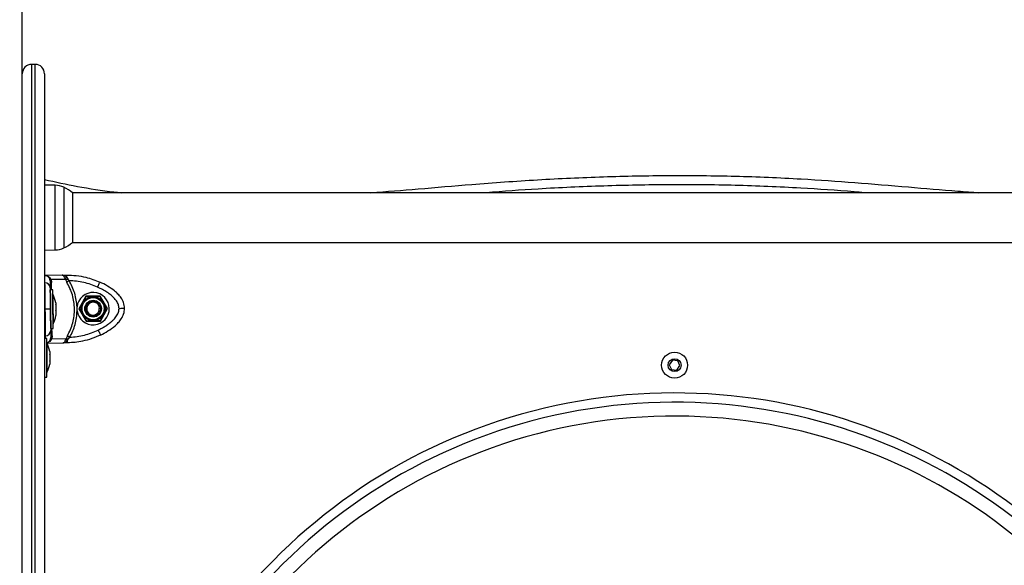
# Model space of a CAD drawing. Units: inches. Extents: x 2.9 to 21, y 9 to 24.1.
# Drawn here: x 13.1 to 13.7, y 20.9 to 21.2 of the extents above; entities that cross this region are included whole.
import ezdxf

# ---------------------------------------------------------------- set-up
doc = ezdxf.new("R2010")
doc.units = ezdxf.units.IN
doc.header["$MEASUREMENT"] = 0
doc.layers.add('DIASTASEIS', color=253, linetype='Continuous', lineweight=5)
doc.styles.get("Standard").update_dxf_attribs({"font": 'ARIALN.TTF'})
doc.dimstyles.get("Standard").update_dxf_attribs({"dimtxt": 0.18, "dimasz": 0.15, "dimexe": 0.18, "dimexo": 0.0625, "dimgap": 0.09, "dimtad": 0, "dimtih": 1, "dimtoh": 1, "dimrnd": 0.005, "dimzin": 0, "dimdsep": 46, "dimtxsty": 'Standard', "dimblk": 'OBLIQUE', "dimcen": 0.09, "dimadec": 0, "dimazin": 0, "dimtfac": 1, "dimtofl": 0, "dimtmove": 0, "dimatfit": 3, "dimfxl": 1, "dimtolj": 1, "dimtzin": 0, "dimarcsym": 0})

# ---------------------------------------------------------------- blocks, each defined once
blk = doc.blocks.new('_Oblique')
at = {"color": 0, "linetype": 'ByBlock', "lineweight": -2}
blk.add_line((-0.5, -0.5), (0.5, 0.5), dxfattribs=at)
blk = doc.blocks.new('*D52')
at = {"layer": 'Defpoints', "color": 0}
for p in [(13.21265755596306, 22.00166353130527), (10.80997937367295, 19.74049251818844), (13.21265755596306, 19.74049251818844)]:
    blk.add_point(p, dxfattribs=at)
at = {"layer": 'DIASTASEIS', "color": 0, "lineweight": -2}
for p, q in [((13.15015755596306, 22.00166353130527), (10.62997937367295, 22.00166353130527)), ((10.80997937367295, 22.00166353130527), (10.80997937367295, 21.05298116253676)), ((10.80997937367295, 19.74049251818844), (10.80997937367295, 20.68917488695695)), ((13.15015755596306, 19.74049251818844), (10.62997937367295, 19.74049251818844))]:
    blk.add_line(p, q, dxfattribs=at)
at = {"layer": 'DIASTASEIS', "color": 0, "linetype": 'ByBlock', "lineweight": -2, "xscale": 0.15, "yscale": 0.15, "zscale": 0.15}
for p, rotation in [((10.80997937367295, 22.00166353130527), 90), ((10.80997937367295, 19.74049251818844), 270)]:
    blk.add_blockref('_Oblique', p, dxfattribs=dict(at, rotation=rotation))
at = {"layer": 'DIASTASEIS', "color": 0, "insert": (10.80997937367295, 20.87107802474685), "char_height": 0.18, "attachment_point": 5}
blk.add_mtext('\\A1;2.26', dxfattribs=at)
blk = doc.blocks.new('OPSHA_S206A')
at = {"color": 7, "linetype": 'Continuous', "lineweight": 25}
for p, q in [((13.13710462118235, 21.1667478933353), (13.13710462118235, 21.47209390545078)), ((13.14410462046709, 21.17174788856693), (13.14210463131514, 21.17174788856693)), ((13.13710462118235, 20.57531138801761), (13.13710462118235, 21.1667478933353)), ((13.14910463059988, 21.1667478933353), (13.14910463059988, 20.57531138801761)), ((13.1548190024003, 21.10654887104221), (13.14910463059988, 21.10664864921756)), ((13.74094229007807, 21.10254868412204), (13.16406696106043, 21.10254868412204)), ((13.16417845154848, 21.10244866752811), (13.16417845154848, 21.07574864769169)), ((13.14910463059988, 21.07154866600223), (13.1548190024003, 21.0716483249683)), ((13.16406696106043, 21.07564863109775), (13.74094229007807, 21.07564863109775)), ((13.15870918894854, 21.05802639866062), (13.14913642967787, 21.05791088485904)), ((13.15201369489279, 21.05587180996128), (13.15165202880945, 21.05660005951114)), ((13.15217261577692, 21.05492850685306), (13.15201369489279, 21.05587180996128)), ((13.1526374425992, 21.055650199892), (13.15221903289404, 21.05645784282871)), ((13.16038574839678, 21.05574354076572), (13.1526374425992, 21.055650199892)), ((13.1526374425992, 21.055650199892), (13.15287305976, 21.05417868042179)), ((13.15870918894854, 21.05802639866062), (13.16114996934976, 21.05805584335514)), ((13.16038574839678, 21.05574354076572), (13.16006686354723, 21.05655249500461)), ((13.16038574839678, 21.05574354076572), (13.16110002065744, 21.05427786255069)), ((13.16116615201082, 21.05671485805698), (13.16165604258623, 21.05598803901859)), ((13.16239943171587, 21.05505176925846), (13.16165604258623, 21.05598803901859)), ((13.15352957511988, 21.05021330261417), (13.15222967232313, 21.05019768619724)), ((13.15356971884813, 21.04771360302158), (13.15355973507013, 21.04771348381229)), ((13.17137639785852, 21.04667827034183), (13.16756095553484, 21.03988179111667)), ((13.17917006279077, 21.04677232647129), (13.17137639785852, 21.04667827034183)), ((13.18314828539934, 21.0400697841663), (13.17917006279077, 21.04677232647129)), ((13.16667856837358, 21.03884061718174), (13.16665371323671, 21.0409013881702)), ((13.16756095553484, 21.03988179111667), (13.17153920794573, 21.03317924881168)), ((13.17848836446848, 21.04001363659092), (13.17885436678972, 21.04001804733463)), ((13.1793543305501, 21.04002400779911), (13.17885436678972, 21.04001804733463)), ((13.17933287287798, 21.03327330494114), (13.18314828539934, 21.0400697841663)), ((13.15248291755762, 21.02919920826145), (13.15378283525553, 21.02921482467838)), ((13.15375267530527, 21.03171464348026), (13.15376268888559, 21.03171476268955)), ((13.17153920794573, 21.03317924881168), (13.17933287287798, 21.03327330494114)), ((13.15040462280359, 21.02395554924198), (13.14910463059988, 21.02395554924198)), ((13.15040462280359, 21.00295552158542), (13.15040462280359, 21.02395554924198)), ((13.15205987359133, 21.0227847948093), (13.15240386689749, 21.02352150821872)), ((13.15240386689749, 21.02352150821872), (13.15253998900499, 21.02446838760563)), ((13.15262328649607, 21.02294060135074), (13.15302210117426, 21.02375813865848)), ((13.15322213436212, 21.02523490333744), (13.15302210117426, 21.02375813865848)), ((13.15302210117426, 21.02375813865848), (13.16077040697184, 21.02385159874149)), ((13.1604711022481, 21.02303525352665), (13.16077040697184, 21.02385159874149)), ((13.16144909525957, 21.02533408546634), (13.16077040697184, 21.02385159874149)), ((13.1615739967927, 21.02289947414585), (13.16204621459093, 21.02363785648533)), ((13.16204621459093, 21.02363785648533), (13.16276677514162, 21.02459176922031)), ((13.15041462148275, 21.02145549202152), (13.15040462280359, 21.02145549202152)), ((13.15041462148275, 21.02145549202152), (13.15041462148275, 21.00545545959659)), ((13.15043050612059, 21.02142390155979), (13.1591493692502, 21.02152904415317)), ((13.16159014965143, 21.02155848884769), (13.1591493692502, 21.02152904415317)), ((13.15197769368734, 21.01690098190494), (13.15197769368734, 21.01523610496708)), ((13.15197769368734, 21.01512047195621), (13.15197769368734, 21.01179059887119)), ((13.15197769368734, 21.01000996971317), (13.15197764898386, 21.01000973129459)), ((13.15197769368734, 21.01167496586033), (13.15197769368734, 21.01000996971317)), ((13.48814081216898, 21.01211162948795), (13.48647945190515, 21.00975092792698)), ((13.48647945190515, 21.00975092792698), (13.48769324089136, 21.00713178062626)), ((13.48769324089136, 21.00713178062626), (13.49056839014139, 21.00687333488651)), ((13.49101602102365, 21.01185330295749), (13.48814081216898, 21.01211162948795)), ((13.49056839014139, 21.00687333488651), (13.49222981000986, 21.00923415565677)), ((13.49222981000986, 21.00923415565677), (13.49101602102365, 21.01185330295749)), ((13.14910463059988, 21.00295552158542), (13.15040462280359, 21.00295552158542)), ((13.15040462280359, 21.00545545959659), (13.15041462148275, 21.00545545959659))]:
    blk.add_line(p, q, dxfattribs=at)
at = {"color": 8, "linetype": 'Continuous', "lineweight": 25}
for p, q in [((13.14210463131514, 21.17174788856693), (13.14210463131514, 20.57334401750751)), ((13.14410462046709, 20.57334401750751), (13.14410462046709, 21.17174788856693)), ((13.1548190024003, 21.07342144394108), (13.1548190024003, 21.10654887104221)), ((13.15961950088587, 21.105454887392), (13.15961950088587, 21.07274242782779)), ((13.1548190024003, 21.0716483249683), (13.1548190024003, 21.07342144394108)), ((13.1493565198287, 21.03966220760532), (13.14910463059988, 21.03965922737308)), ((13.14952864314165, 21.02539059066959), (13.14910463059988, 21.02538546467014))]:
    blk.add_line(p, q, dxfattribs=at)
at = {"color": 7, "linetype": 'Continuous', "lineweight": 25, "flags": 128}
for points in [[(13.14913642967787, 21.05791088485904), (13.14913718963709, 21.05784782314487), (13.14913946951475, 21.05765863800235), (13.14914326931085, 21.05734392547794), (13.14914855922308, 21.05690463924595), (13.14915533925142, 21.05634209060856), (13.14916359449472, 21.05565806770511), (13.1491732802495, 21.05485459709354), (13.14918439651575, 21.05393394375034)], [(13.16239943171587, 21.05505176925846), (13.16221558118906, 21.05494233513065), (13.16203387642946, 21.05483409309574), (13.161856343995, 21.05472835445591), (13.16168504024591, 21.05462631130405), (13.16152196193781, 21.05452915573307), (13.16136892701235, 21.05443807983585), (13.1612277534112, 21.05435391807743), (13.16110002065744, 21.05427786255069)], [(13.16116615201082, 21.05671485805698), (13.16116260553446, 21.05700918579288), (13.16115938688364, 21.05727394962497), (13.16115661526766, 21.0575052156467), (13.16115426088419, 21.05769940757938), (13.1611524131402, 21.05785354519077), (13.16115107203569, 21.05796536350437), (13.16115023757067, 21.05803307438083), (13.16114996934976, 21.05805584335514)], [(13.15248291755762, 21.02919920826145), (13.1524826195344, 21.02922519588657), (13.15247881973829, 21.02953943157383), (13.15247086251821, 21.03019949341007), (13.1524590011939, 21.03118308925815), (13.15244363809671, 21.03245660209842), (13.15242530966844, 21.03397675895878), (13.15240462685671, 21.03569170379825), (13.15238229001608, 21.03754314327427), (13.15235907400694, 21.03946801567264), (13.15233576859083, 21.04140075588413), (13.1523131635293, 21.04327544117161), (13.15229201878157, 21.04502841377445), (13.15227306450453, 21.04659971142002), (13.15225694144812, 21.04793616676517), (13.15224421585646, 21.04899200344272), (13.1522352900609, 21.04973133945652), (13.152230491887, 21.05012914085575), (13.15222967232313, 21.05019768619724)], [(13.15378283525553, 21.02921482467838), (13.15378250742998, 21.02924093151279), (13.15377872253504, 21.02955504799076), (13.15377076531496, 21.030215109827), (13.15375890399065, 21.03119870567508), (13.15374355579462, 21.03247221851536), (13.15372522736635, 21.03399237537571), (13.15370451475229, 21.03570743942447), (13.15368219281282, 21.03755887890049), (13.15365897680368, 21.03948375129886), (13.15363567138758, 21.04141637230106), (13.15361305142488, 21.04329117679783), (13.15359192157831, 21.04504403019138), (13.15357296730127, 21.04661544704624), (13.15355684424486, 21.0479517831821), (13.1535441186532, 21.04900773906894), (13.15353520775881, 21.04974707508274), (13.1535304095849, 21.05014475727268), (13.15352957511988, 21.05021330261417)], [(13.17779540086832, 21.05156287098118), (13.17803760434236, 21.05209573650547), (13.1782704796895, 21.05260797882267), (13.17848511601534, 21.05308016681858), (13.17867322827425, 21.0534940614719), (13.17882763410654, 21.05383368873783), (13.17894234324541, 21.05408605480381), (13.17901300455179, 21.05424150371738), (13.1790368464097, 21.05429395580478)], [(13.15356971884813, 21.04771360302158), (13.1535698082551, 21.04770585441776), (13.15357299710359, 21.04744287872501), (13.15358050728884, 21.04681857967563), (13.15359207058992, 21.04586216354557), (13.15360706115808, 21.04461821460911), (13.15362482334223, 21.04314490699955), (13.15364452267733, 21.04151126289554), (13.15366523529138, 21.03979357624241), (13.15368600751009, 21.03807219410129)], [(13.15518759752359, 21.04317900085636), (13.15518771673288, 21.04316779518314), (13.15518849159326, 21.043105567934), (13.15518986250009, 21.04298993492313), (13.15519188905802, 21.0428225650806), (13.15519451166239, 21.04260620022007), (13.15519767070856, 21.04234417820163)], [(13.15519874359217, 21.04225512886234), (13.15520252848711, 21.04193982029148), (13.15520676041689, 21.04158958339878), (13.15521134997454, 21.04120990181156), (13.15521620775309, 21.0408067359943), (13.15522127414789, 21.04038652324863), (13.15522645975199, 21.03995605850406), (13.15523170496073, 21.03952189827152), (13.15523689056482, 21.03909119510837)], [(13.15523847008791, 21.03896054172703), (13.15524347687807, 21.03854450130649), (13.15524827505197, 21.03814729595371), (13.15525277520265, 21.03777524376102), (13.15525688792314, 21.03743418598362), (13.1552605536088, 21.0371297254581), (13.15526371265497, 21.03686651134678), (13.15526636506166, 21.03664883518406), (13.15526839161959, 21.03648015403934)], [(13.15368600751009, 21.03807219410129), (13.1537058558568, 21.03642758274265), (13.1537238266572, 21.03493663215824), (13.15373911524858, 21.03366907978245), (13.15375100637522, 21.03268417263218), (13.15375890399065, 21.03202804470249), (13.15376248026934, 21.03173121357151), (13.15376268888559, 21.03171476268955)], [(13.15526889825907, 21.03643854999729), (13.15527012015428, 21.03633769893833), (13.15527068639841, 21.03629073047825), (13.15527071620073, 21.03628715419956)], [(13.17807414198961, 21.02845093155094), (13.17832913065996, 21.02792414570041), (13.17857431436624, 21.02741762542911), (13.17880024577227, 21.02695068264194), (13.17899831200685, 21.0265415563602), (13.17916085387316, 21.02620574379154), (13.17928161288347, 21.02595611953922), (13.17935599948015, 21.02580245876499), (13.17938112283792, 21.02575060272403)], [(13.16144909525957, 21.02533408546634), (13.16157861615267, 21.02526112938114), (13.16172181631174, 21.02518042469211), (13.16187696720209, 21.02509304428287), (13.16204237009134, 21.02499982261844), (13.16221605802622, 21.02490207100101), (13.16239609385576, 21.0248006238956), (13.16258036161508, 21.02469679260441), (13.16276677514162, 21.02459176922031)], [(13.16159014965143, 21.02155848884769), (13.16158988143053, 21.02158113861271), (13.16158907676783, 21.02164896869846), (13.161587705861, 21.02176078701206), (13.16158585811701, 21.02191492462345), (13.16158350373354, 21.02210911655613), (13.16158073211756, 21.02234026336857), (13.16157754326906, 21.02260514640995), (13.1615739967927, 21.02289947414585)]]:
    blk.add_lwpolyline(points, dxfattribs=at)
at = {"color": 8, "linetype": 'Continuous', "lineweight": 25, "flags": 128}
blk.add_lwpolyline([(13.14952864314165, 21.02539059066959), (13.14953974450674, 21.02446993732639), (13.14954595829096, 21.02395554924198)], dxfattribs=at)
at = {"color": 7, "linetype": 'Continuous', "lineweight": 25}
for centre, radius in [((13.17535462693132, 21.03997581153346), 0.006500000000000972), ((13.17535462693132, 21.03997581153346), 0.006000000000000829), ((13.17535462693132, 21.03997581153346), 0.004500000000000356), ((13.17535462693132, 21.03997581153346), 0.004000000000000612), ((13.48935462693117, 21.00949251965205), 0.007000000000000148), ((13.48935462693117, 21.00949251965205), 0.003500000000000074)]:
    blk.add_circle(centre, radius, dxfattribs=at)
for centre, radius, start, end in [((13.14210462693137, 21.1667478450575), 0.005, 90, 180), ((13.14410462693132, 21.1667478450575), 0.005, 0, 90), ((13.15460958079012, 21.09455071911617), 0.01200000000000153, 65.32363255273825, 88.99999999027477), ((13.15210462693159, 21.08909863637956), 0.01800000000000013, 47.87358419490958, 65.32363255274339), ((13.15460958079012, 21.08364655364341), 0.01200000000000108, 271.0000000097255, 294.6763674472618), ((13.15210462693159, 21.08909863637956), 0.01800000000000013, 294.6763674472566, 312.1264158050904), ((13.14917260467047, 21.05491114565058), 0.003000000000000345, 34.26146575605293, 90.69099657009428), ((13.15205596020388, 21.05700909128547), 0.0005748630826515036, 225.3594584191424, 286.479497514452), ((13.15311235103292, 21.05510428243889), 0.0009560331625440057, 190.5946342523525, 255.5049716076454), ((13.16023044238483, 21.0592475546776), 0.002700019384792524, 266.5266471603435, 290.2768474191908), ((13.14935421515139, 21.05107035038219), 0.002868624294819864, 3.677743825446216, 93.39381603782765), ((13.13777525474808, 21.03952257612838), 0.01779210526315785, 11.85925853911805, 27.41143344171739), ((13.17535462693132, 21.03997581153346), 0.008749999999999333, 187.4543231893184, 173.9267711065992), ((13.17535462693132, 21.03997581153346), 0.003500000000000144, 0.6909965700836374, 299.6739486424597), ((13.13777525474808, 21.03952257612838), 0.01779210526315786, 333.9705596571894, 349.5227345672813), ((13.14962944857172, 21.02825734650907), 0.002868527632792503, 267.986104414784, 357.7038092209767), ((13.1495404307837, 21.0244133640361), 0.003000000000003565, 286.7421686816888, 327.1205291069547), ((13.15247353505384, 21.02238553483159), 0.0005749124584192391, 74.90163558010221, 136.014929567169), ((13.15348390890614, 21.02431515363316), 0.0009562768584570538, 105.8871470742401, 170.7791628210722), ((13.16069969375786, 21.02034490483567), 0.00270004262140932, 71.10645510964468, 94.85659950828656), ((13.13452252166809, 21.01345550966409), 0.01779210526315808, 11.1659315975257, 26.72043689476398), ((13.13452252166809, 21.01345550966409), 0.01779210526315808, 333.279563105236, 348.8258684251664), ((13.48935462693117, 20.68949251965234), 0.3, 27.31464139777874, 332.6853586022212), ((13.48935462693117, 20.68949251965234), 0.2925000000000002, 24.31687288564279, 335.6831271143573)]:
    blk.add_arc(centre, radius, start, end, dxfattribs=at)
at = {"color": 8, "linetype": 'Continuous', "lineweight": 25}
blk.add_arc((13.48935462693117, 20.68949251965234), 0.3050000000000002, 29.08088491126634, 330.9191150887337, dxfattribs=at)
at = {"color": 7, "linetype": 'Continuous', "lineweight": 25}
for points, knots in [([(13.14910463059988, 21.1096167221088), (13.1550190110159, 21.10835081235865), (13.16743478615291, 21.10569334873782), (13.18131650146307, 21.10348733240545), (13.18926648019607, 21.10268363396318), (13.19060136939135, 21.10254868412204)], [0, 0, 0, 0, 0.4308348247726551, 0.9044308836167465, 1, 1, 1, 1]), ([(13.32538323665705, 21.10254868412204), (13.33387080921585, 21.10321592557131), (13.35202292133255, 21.10464293447405), (13.38198557842799, 21.10727702730157), (13.41534508799242, 21.10966059711365), (13.45093661819402, 21.11129529587044), (13.48656258933426, 21.11198911716412), (13.52218377997934, 21.11164709997167), (13.55556617734993, 21.11026043165959), (13.58668609373063, 21.10804354597468), (13.61486863293504, 21.10570500656224), (13.63719267382777, 21.1037526905887), (13.64990224735976, 21.10282490541414), (13.6536861565217, 21.10254868412204)], [0, 0, 0, 0, 0.0776471237537719, 0.1660615312717405, 0.274318485299737, 0.3826426703354721, 0.4909697899991194, 0.5992565187114758, 0.7074820478420067, 0.7956278756222936, 0.8837780424146456, 0.9653982622612005, 1, 1, 1, 1]), ([(13.1526374425992, 21.055650199892), (13.1524596930729, 21.05566295433329), (13.15214228284168, 21.0556857301479), (13.15205298569464, 21.05581495218286), (13.15201369489279, 21.05587180996128)], [0, 0, 0, 0, 0.5599993602496007, 1, 1, 1, 1]), ([(13.15217261577692, 21.05492850685306), (13.1521735765603, 21.05484913817901), (13.15217549908385, 21.05469032176717), (13.15218460865327, 21.05393260379134), (13.15219783433923, 21.05283844779098), (13.15221056552565, 21.05178242683889), (13.15221693183031, 21.05125435733982)], [0, 0, 0, 0, 0.2498759323758831, 0.5000007807759028, 0.7499724444092408, 1, 1, 1, 1]), ([(13.16006686354723, 21.05655249500461), (13.15996702745616, 21.05676258834439), (13.1597531840751, 21.05721259665035), (13.15941357300136, 21.05767331206272), (13.15906008266376, 21.05797503540208), (13.15882669492822, 21.05800919832365), (13.15870918894854, 21.05802639866062)], [0, 0, 0, 0, 0.2307789202324249, 0.4943156734933454, 0.7453982236846786, 0.9999999999999999, 0.9999999999999999, 0.9999999999999999, 0.9999999999999999]), ([(13.16116615201082, 21.05671485805698), (13.16099553988153, 21.05690396271513), (13.16063160201094, 21.05730734755599), (13.15981570869445, 21.05787618378492), (13.15914899591036, 21.05796669294961), (13.15870918894854, 21.05802639866062)], [0, 0, 0, 0, 0.2309760472508077, 0.4927019607820958, 1, 1, 1, 1]), ([(13.15904118681993, 21.0580083980579), (13.15901513414639, 21.05800666953457), (13.15896302687753, 21.05800321236149), (13.15891122337854, 21.05800380846205), (13.15888532067385, 21.05800410652347)], [0, 0, 0, 0, 0.499981565363373, 1, 1, 1, 1]), ([(13.16038574839678, 21.05574354076572), (13.16059994097014, 21.05576105361735), (13.16098242511299, 21.05579232635438), (13.16145021625908, 21.05592823828539), (13.16165604258623, 21.05598803901859)], [0, 0, 0, 0, 0.5600037990156326, 1, 1, 1, 1]), ([(13.16114996934976, 21.05805584335514), (13.16286610893695, 21.0580163408834), (13.16630860718016, 21.05793710071504), (13.17104015523665, 21.05707261102163), (13.17530555780678, 21.05586756393797), (13.17779555385715, 21.05481745003528), (13.1790368464097, 21.05429395580478)], [0, 0, 0, 0, 0.2792582367368958, 0.560179368110348, 0.7807442004304425, 1, 1, 1, 1]), ([(13.16665371323671, 21.0409013881702), (13.16655267762673, 21.0421406349181), (13.16635010409055, 21.04462528954156), (13.16546303830211, 21.04825815153919), (13.16419635749963, 21.05177981873368), (13.16299953995514, 21.05395905608913), (13.16239943171587, 21.05505176925846)], [0, 0, 0, 0, 0.2497123538163353, 0.5006661952449751, 0.749624049537937, 1, 1, 1, 1]), ([(13.17779540086832, 21.05156287098118), (13.17657407124517, 21.05207607863059), (13.17413019108136, 21.05310300696494), (13.17028931030592, 21.05415055731857), (13.16637126393772, 21.05486099536558), (13.16372347685848, 21.0549881731061), (13.16239943171587, 21.05505176925846)], [0, 0, 0, 0, 0.2498765723462433, 0.5000029370128504, 0.7499728405392806, 1, 1, 1, 1]), ([(13.14918439651575, 21.05393394375034), (13.14919262323684, 21.05325158663965), (13.14920935066658, 21.05186414679457), (13.14923665410089, 21.04960041318674), (13.14926366517176, 21.04736139567405), (13.1492886373847, 21.04529088206374), (13.14931965855504, 21.04271900607256), (13.14934387189561, 21.04071106401654), (13.1493565198287, 21.03966220760532)], [0, 0, 0, 0, 0.2241089446250746, 0.4556817458415391, 0.576578803575787, 0.7055545786273757, 0.8461952789054592, 1, 1, 1, 1]), ([(13.15221693183031, 21.05125435733982), (13.15222076876154, 21.05093605944223), (13.15222822921197, 21.05031716753667), (13.15224106221677, 21.04925323290383), (13.15225488514972, 21.04810652766156), (13.15226906438676, 21.04693236348686), (13.15228252679373, 21.04581482275109), (13.15229509583543, 21.04477328927743), (13.15231105365302, 21.04344997732307), (13.15233106711577, 21.04179020757175), (13.15234820793358, 21.04036939948384), (13.15235630239096, 21.03969844722934)], [0, 0, 0, 0, 0.1286420792001972, 0.2501290211546996, 0.3799759446027381, 0.5000223923011395, 0.5897389528728649, 0.6728102284501515, 0.7499563462154015, 0.8819211723368062, 1, 1, 1, 1]), ([(13.16144909525957, 21.02533408546634), (13.16204234505341, 21.02645354444968), (13.16322509483899, 21.02868538656168), (13.16441568735974, 21.03230365613974), (13.16514429471164, 21.0360361777037), (13.16535445653955, 21.03984308288301), (13.16505539769179, 21.04364707656925), (13.16423886583135, 21.04736611089294), (13.16295987275254, 21.05096383613983), (13.16172078349911, 21.05317173994201), (13.16110002065744, 21.05427786255069)], [0, 0, 0, 0, 0.1249650744569065, 0.2491402721200694, 0.3745716339312573, 0.4997014988689111, 0.6245362565475467, 0.750272511145107, 0.8748907352044583, 0.9999999999999999, 0.9999999999999999, 0.9999999999999999, 0.9999999999999999]), ([(13.18935360575762, 21.04014464760013), (13.18927799178238, 21.04081516785238), (13.18916154720029, 21.04184776070526), (13.18856961090324, 21.04314870377567), (13.18781724187266, 21.04440162508655), (13.18665262352334, 21.04579265431295), (13.1849271023064, 21.04737040107176), (13.18283540470094, 21.04888085599561), (13.18039441936963, 21.05032650590812), (13.17866519191995, 21.05114910737149), (13.17779540086832, 21.05156287098118)], [0, 0, 0, 0, 0.118054039464536, 0.1818017531792014, 0.2503063511893259, 0.3757508804961318, 0.5000918612272138, 0.6622151276463847, 0.8300962320427248, 1, 1, 1, 1]), ([(13.19235338831987, 21.04018088722416), (13.1922288815561, 21.0412283537201), (13.19199052005644, 21.04323367196531), (13.19055282486198, 21.04578856016116), (13.18886501479147, 21.04783899693468), (13.18644230004321, 21.05004908332041), (13.18319361713185, 21.0522741648245), (13.1804072128437, 21.05362808945148), (13.1790368464097, 21.05429395580478)], [0, 0, 0, 0, 0.1538000525980529, 0.2944419250735722, 0.4234169639770519, 0.5443148037008132, 0.7758919263873063, 1, 1, 1, 1]), ([(13.17152374054041, 21.04643007660099), (13.17143522327325, 21.04627240374004), (13.17108137977704, 21.04564211410144), (13.17043645845825, 21.04449328608945), (13.16991423777864, 21.04356304185268), (13.16968666578379, 21.04315766239353)], [0, 0, 0, 0, 0.1584149809769815, 0.6332562283139659, 1, 1, 1, 1]), ([(13.17527624035921, 21.04647537613102), (13.17475194390164, 21.04646904903968), (13.1736984401926, 21.04645633559477), (13.17238952408189, 21.04644058044079), (13.17171775383378, 21.04643243040465), (13.17152374054041, 21.04643007660099)], [0, 0, 0, 0, 0.4133491750952107, 0.8305699623760566, 1, 1, 1, 1]), ([(13.17902874017801, 21.04652055645176), (13.17883777522985, 21.0465182849087), (13.1780745540139, 21.04650920633305), (13.17675499817307, 21.04649320550044), (13.17569874957672, 21.04648047032089), (13.17527624035921, 21.04647537613102)], [0, 0, 0, 0, 0.1668194784984841, 0.6667200777211049, 1, 1, 1, 1]), ([(13.18094419504251, 21.04329344177433), (13.18067655958504, 21.04374432036531), (13.18013876464403, 21.04465032970876), (13.17947071558484, 21.04577605944661), (13.17912777302382, 21.04635373799085), (13.17902874017801, 21.04652055645176)], [0, 0, 0, 0, 0.4133456887128909, 0.8305895726737217, 1, 1, 1, 1]), ([(13.15235630239096, 21.03969844722934), (13.15230341327225, 21.03969780635072), (13.15219334802515, 21.03969647264677), (13.15138192768592, 21.03968671872946), (13.15037278225446, 21.03967458552762), (13.14968636181749, 21.03966622503077), (13.1493565198287, 21.03966220760532)], [0, 0, 0, 0, 0.2702616870414662, 0.5624298567711729, 0.7897367293609384, 1, 1, 1, 1]), ([(13.1493565198287, 21.03966220760532), (13.14936920034944, 21.03861083161502), (13.14939341286782, 21.03660330673967), (13.14942440327769, 21.0340329775566), (13.14944936392368, 21.03196429514384), (13.14947636355174, 21.02972451428315), (13.1495036790123, 21.02745995754487), (13.14952041568932, 21.02607259394864), (13.14952864314165, 21.02539059066959)], [0, 0, 0, 0, 0.1541737727367627, 0.2943834430818835, 0.4232565395735429, 0.5442903148419771, 0.7759812204507753, 1, 1, 1, 1]), ([(13.15235630239096, 21.03969844722934), (13.15236439559868, 21.03902724000756), (13.15237685893709, 21.03799359755505), (13.15239263743098, 21.03668590683248), (13.15240783920063, 21.03542478447054), (13.15242478837064, 21.03401956608724), (13.15244408110931, 21.03242084083587), (13.15246258589724, 21.03088466145192), (13.15248041414935, 21.02940965287172), (13.15249056726617, 21.02856644223022), (13.1524956729516, 21.02814241790958)], [0, 0, 0, 0, 0.118032544576751, 0.181767187392072, 0.2502517725165072, 0.375592233797024, 0.5000671253978057, 0.662265408873202, 0.8301638125675025, 1, 1, 1, 1]), ([(13.15519874359217, 21.04225512886234), (13.15519783523388, 21.04228644178494), (13.15519690159073, 21.04231862630633), (13.1551976504291, 21.04234350446842), (13.15519767070856, 21.04234417820163)], [0, 0, 0, 0, 0.972918692581934, 1, 1, 1, 1]), ([(13.15523847008791, 21.03896054172703), (13.15523749748564, 21.03900249425653), (13.15523649804101, 21.0390456046037), (13.1552368802989, 21.03909000270579), (13.15523689056482, 21.03909119510837)], [0, 0, 0, 0, 0.9731429395347779, 1, 1, 1, 1]), ([(13.16276677514162, 21.02459176922031), (13.16334047243919, 21.02569886372459), (13.1644833846488, 21.02790440283326), (13.16566341878507, 21.03145026619751), (13.16646387253542, 21.03510288121635), (13.16660695540196, 21.03759387489328), (13.16667856837358, 21.03884061718174)], [0, 0, 0, 0, 0.2504271021015202, 0.4988975786950041, 0.7491982476401751, 1, 1, 1, 1]), ([(13.16968666578379, 21.04315766239353), (13.16927510323359, 21.04242441496928), (13.16869851669554, 21.04139715776711), (13.16807452684344, 21.04028612139365), (13.16789066097346, 21.03995839827104), (13.16784962082949, 21.03988524818607)], [0, 0, 0, 0, 0.6595498480243668, 0.9240091533329113, 1, 1, 1, 1]), ([(13.16784962082949, 21.03988524818607), (13.16794709562674, 21.03972104378892), (13.16833670499028, 21.03906471443389), (13.16901024301461, 21.0379298711294), (13.16954940859597, 21.0370214881562), (13.16976507569399, 21.03665813350864)], [0, 0, 0, 0, 0.166804062634034, 0.6667202873568819, 0.9999999999999999, 0.9999999999999999, 0.9999999999999999, 0.9999999999999999]), ([(13.17655207778063, 21.0437923326511), (13.17610580070669, 21.04387102160564), (13.17521369682464, 21.04402832012267), (13.17388343263502, 21.04368168382354), (13.17275736346875, 21.04294777138813), (13.17194999569648, 21.04188730049401), (13.17155247464444, 21.04063023797864), (13.17159281130472, 21.03932780328825), (13.17206697170724, 21.0381292090836), (13.17290299685402, 21.03716631288427), (13.17400146807614, 21.03654863967023), (13.17522707093059, 21.03634141345066), (13.1762964921225, 21.03651058765474), (13.17687082552931, 21.03681866774633), (13.17708735729303, 21.03693481826969)], [0, 0, 0, 0, 0.0909525446129991, 0.1818133237735745, 0.2705237742598842, 0.3592727685054709, 0.4462748104241256, 0.5327536227260066, 0.6182182683345884, 0.7024391597482267, 0.7863580031781077, 0.868332980882997, 0.9503596838882612, 1, 1, 1, 1]), ([(13.17848836446848, 21.04001363659092), (13.1784954317348, 21.03965114022987), (13.17850966010684, 21.0389213342308), (13.17807085909254, 21.03789443397438), (13.17752634136633, 21.03726323079792), (13.17716115239983, 21.03699002582499), (13.17708735729303, 21.03693481826969)], [0, 0, 0, 0, 0.3046201084598747, 0.6132850053320945, 0.9218550482244263, 1, 1, 1, 1]), ([(13.17807414198961, 21.02845093155094), (13.17872591471388, 21.0287770343428), (13.1799932112952, 21.02941110345666), (13.18185364196535, 21.03049745707614), (13.18360629150294, 21.03166573305754), (13.18512058752168, 21.03285871464488), (13.18633527839421, 21.03399140205585), (13.18728756929005, 21.03504461697804), (13.18826176425756, 21.03637991833404), (13.18915820957756, 21.03805061786972), (13.18929093013941, 21.03947296298458), (13.18935360575762, 21.04014464760013)], [0, 0, 0, 0, 0.1285922965706462, 0.2500328285522584, 0.3799460249397156, 0.5000478189249704, 0.5897742374658483, 0.6728498299452903, 0.7500049507134244, 0.8819429780194415, 1, 1, 1, 1]), ([(13.17938112283792, 21.02575060272403), (13.18073447725129, 21.02644909952989), (13.18348748520185, 21.02786998916628), (13.18668263173987, 21.03017318574149), (13.18905183650833, 21.03244198430577), (13.19068772075099, 21.03453062680893), (13.19206333915218, 21.03711792292944), (13.19225369254974, 21.03912808439492), (13.19235338831987, 21.04018088722416)], [0, 0, 0, 0, 0.2240205471210098, 0.4557049812231027, 0.5767423971977049, 0.7056123049936346, 0.845817262191212, 1, 1, 1, 1]), ([(13.18285962010469, 21.0400663270969), (13.18276214830468, 21.04023057318892), (13.18237261146652, 21.04088696717446), (13.18169899249762, 21.04202172339803), (13.18115985772721, 21.04293008310498), (13.18094419504251, 21.04329344177433)], [0, 0, 0, 0, 0.1668294742303406, 0.6667182270169968, 1, 1, 1, 1]), ([(13.18102257515039, 21.03679391288944), (13.1814341973066, 21.03752711633644), (13.18201088045208, 21.03855433526525), (13.18263464213288, 21.03966558160875), (13.18281857720814, 21.03999321880275), (13.18285962010469, 21.0400663270969)], [0, 0, 0, 0, 0.6595519729968243, 0.924033122782482, 0.9999999999999999, 0.9999999999999999, 0.9999999999999999, 0.9999999999999999]), ([(13.18935360575762, 21.04014464760013), (13.18977869603287, 21.04014976405944), (13.19066332503263, 21.04016041160532), (13.19166952413553, 21.04017263679799), (13.19225515918362, 21.04017958548167), (13.19232150677345, 21.04018046472658), (13.19235338831987, 21.04018088722416)], [0, 0, 0, 0, 0.2702636579150599, 0.5624289320886117, 0.7897370130399848, 1, 1, 1, 1]), ([(13.15526889825907, 21.03643854999729), (13.15526828814274, 21.036449097235), (13.15526766016438, 21.03645995324979), (13.1552683713906, 21.03647959535994), (13.15526839161959, 21.03648015403934)], [0, 0, 0, 0, 0.9715570607598707, 1, 1, 1, 1]), ([(13.16976507569399, 21.03665813350864), (13.17003268961599, 21.03620724589002), (13.1705704266945, 21.03530124298442), (13.17123859462146, 21.03417562008127), (13.17158147208858, 21.03359787976416), (13.17168050075617, 21.03343101883121)], [0, 0, 0, 0, 0.413344246150986, 0.8305641420061569, 1, 1, 1, 1]), ([(13.17168050075617, 21.03343101883121), (13.17187146592806, 21.0334333356721), (13.17263465753177, 21.03344259491979), (13.17395421129851, 21.03345846769418), (13.17501047144725, 21.03347121769758), (13.17543303037729, 21.03347631836124)], [0, 0, 0, 0, 0.1668169979998041, 0.6666835169968521, 1, 1, 1, 1]), ([(13.17543303037729, 21.03347631836124), (13.17595724928498, 21.0334826355923), (13.17701060237306, 21.03349532928798), (13.1783194995981, 21.03351120676763), (13.178991370289, 21.03351919128392), (13.17918553019609, 21.03352149868198)], [0, 0, 0, 0, 0.4132870998990643, 0.8304493351581493, 1, 1, 1, 1]), ([(13.17918553019609, 21.03352149868198), (13.17927404461381, 21.03367921308046), (13.17962781827492, 21.03430956463155), (13.18027281879932, 21.03545830742206), (13.18079500839286, 21.03638852865271), (13.18102257515039, 21.03679391288944)], [0, 0, 0, 0, 0.1584405927504209, 0.6332539973685148, 0.9999999999999999, 0.9999999999999999, 0.9999999999999999, 0.9999999999999999]), ([(13.1524956729516, 21.02814241790958), (13.15250204252908, 21.02761460033918), (13.15251478812826, 21.02655843113218), (13.15252796647366, 21.0254646417514), (13.1525370941161, 21.02470710054905), (13.15253902396745, 21.02454796474678), (13.15253998900499, 21.02446838760563)], [0, 0, 0, 0, 0.2498741846223877, 0.5000012018499312, 0.7499715678983208, 1, 1, 1, 1]), ([(13.16276677514162, 21.02459176922031), (13.16408811709954, 21.02468707137979), (13.1667321157982, 21.02487777052903), (13.17063108547956, 21.02568260884829), (13.17444628306367, 21.02682284626809), (13.17686476486807, 21.0279081957022), (13.17807414198961, 21.02845093155094)], [0, 0, 0, 0, 0.2498760698044544, 0.500000775433273, 0.7499722255982146, 1, 1, 1, 1]), ([(13.15240386689749, 21.02352150821872), (13.15245864741138, 21.02359334016802), (13.15255647093801, 21.02372161305522), (13.15287982375122, 21.0237469779384), (13.15302210117426, 21.02375813865848)], [0, 0, 0, 0, 0.5599932405028843, 1, 1, 1, 1]), ([(13.1591493692502, 21.02152904415317), (13.15926624047034, 21.02154897846032), (13.15949885168658, 21.02158865412668), (13.15984500774476, 21.02189904863991), (13.16017359922108, 21.02236820513173), (13.16037640535416, 21.02282292825459), (13.1604711022481, 21.02303525352665)], [0, 0, 0, 0, 0.2542697338058146, 0.5060783307508225, 0.7693716300279388, 1, 1, 1, 1]), ([(13.1591493692502, 21.02152904415317), (13.15958794966474, 21.02159949228264), (13.16025242589359, 21.02170622551995), (13.16105430474892, 21.02229468502611), (13.16140811762563, 21.02270643306185), (13.1615739967927, 21.02289947414585)], [0, 0, 0, 0, 0.5076969922419742, 0.7691920835335982, 1, 1, 1, 1]), ([(13.16077040697184, 21.02385159874149), (13.16098495421494, 21.02383927507964), (13.16136807557388, 21.02381726846744), (13.16183900483412, 21.02369267697515), (13.16204621459093, 21.02363785648533)], [0, 0, 0, 0, 0.5599981259900227, 1, 1, 1, 1]), ([(13.17938112283792, 21.02575060272403), (13.17781071534984, 21.02505739648797), (13.17466055603956, 21.0236668592591), (13.17000990334265, 21.02243955307887), (13.16563653381291, 21.0217187952315), (13.1629362759457, 21.02161181859339), (13.16159014965143, 21.02155848884769)], [0, 0, 0, 0, 0.2792588686904305, 0.5601794004773585, 0.780741653990953, 1, 1, 1, 1]), ([(13.15197769368734, 21.01512047195621), (13.15197714729476, 21.01515953504333), (13.15197658514109, 21.01519972491298), (13.15197766345528, 21.01523511281431), (13.15197769368734, 21.01523610496708)], [0, 0, 0, 0, 0.9719635094305376, 1, 1, 1, 1]), ([(13.15197769368734, 21.01690098190494), (13.15197722172826, 21.01690400244462), (13.15197673666154, 21.01690710687155), (13.15197766850753, 21.01690114305785), (13.15197769368734, 21.01690098190494)], [0, 0, 0, 0, 0.9729782205994516, 1, 1, 1, 1]), ([(13.15197769368734, 21.01167496586033), (13.15197712743731, 21.01171112148706), (13.15197654545756, 21.01174828142513), (13.1519776634712, 21.01178948526632), (13.15197769368734, 21.01179059887119)], [0, 0, 0, 0, 0.972973280735735, 1, 1, 1, 1])]:
    blk.add_open_spline(points, degree=3, knots=knots, dxfattribs=at)
at = {"color": 8, "linetype": 'Continuous', "lineweight": 25}
for points, knots in [([(13.59184311891642, 21.10254868412204), (13.59000388897158, 21.10270045073986), (13.57855411057091, 21.10364524513699), (13.55529851177636, 21.1052496553628), (13.52203278536427, 21.10665308537301), (13.48655045333345, 21.106990664315), (13.4510657138124, 21.10628314085517), (13.41806508079281, 21.10482613327332), (13.39692713585356, 21.10324659164036), (13.38758750821199, 21.10254868412204)], [0, 0, 0, 0, 0.02707476880331423, 0.1685488559345376, 0.3419576841978392, 0.5154643557545716, 0.6890360515361676, 0.862603129263338, 1, 1, 1, 1]), ([(13.14971685970869, 21.05785449886509), (13.1498203101699, 21.05784706294691), (13.15021860478538, 21.05781843391953), (13.15089139551066, 21.05756427911848), (13.15165793263105, 21.05711577913582), (13.15204044442117, 21.05666725253315), (13.15221903289404, 21.05645784282871)], [0, 0, 0, 0, 0.1059247314399591, 0.4078208030830467, 0.7235212581819916, 1, 1, 1, 1]), ([(13.15286754633036, 21.05020531559177), (13.15286689034366, 21.05040318618314), (13.15286226077052, 21.05179964099063), (13.15286807197464, 21.05307986106465), (13.15287305976, 21.05417868042179)], [0, 0, 0, 0, 0.1416949480180358, 1, 1, 1, 1]), ([(13.15322213436212, 21.02523490333744), (13.15319060257735, 21.02633455032339), (13.15315390975258, 21.02761418464417), (13.15312488846376, 21.02901044609809), (13.15312080646601, 21.02920683765598)], [0, 0, 0, 0, 0.8593447114216078, 1, 1, 1, 1]), ([(13.15262328649607, 21.02294060135074), (13.15244973883983, 21.02272642646659), (13.15207801544813, 21.02226768322527), (13.15132147884816, 21.02180757066464), (13.15073486511602, 21.02155198967677), (13.15041984771125, 21.0215160091646), (13.1503972467288, 21.02151342773624)], [0, 0, 0, 0, 0.3017514487338537, 0.6463243261835413, 0.9746254731403767, 1, 1, 1, 1])]:
    blk.add_open_spline(points, degree=3, knots=knots, dxfattribs=at)

msp = doc.modelspace()

# ---------------------------------------------------------------- block references
msp.add_blockref('OPSHA_S206A', (0, 0))

# ---------------------------------------------------------------- dimensions: what is measured, and where the dimension line sits
at = {"layer": 'DIASTASEIS'}
dim = msp.add_linear_dim(base=(10.80997937367295, 19.74049251818844), p1=(13.21265755596306, 22.00166353130527), p2=(13.21265755596306, 19.74049251818844), angle=90, dimstyle='Standard', override={"dimdec": 2}, dxfattribs=at)
dim.commit()
dim.dimension.update_dxf_attribs({"geometry": '*D52', "text_midpoint": (10.80997937367295, 20.87107802474685)})

doc.saveas('drawing.dxf')
